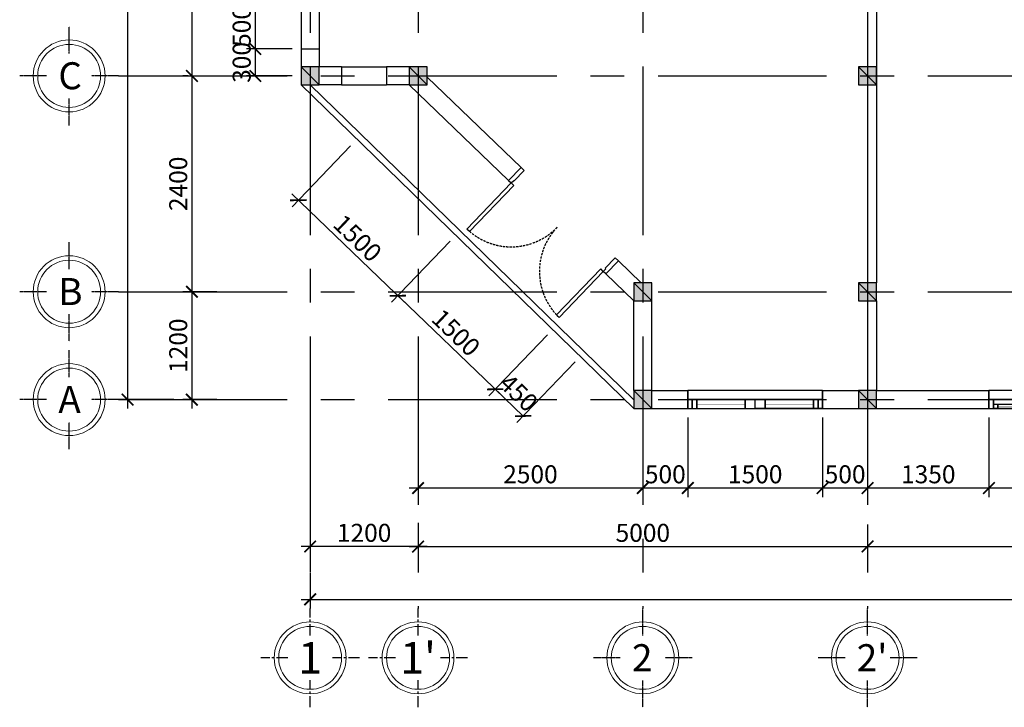
# Model space of a CAD drawing. Units: millimetres. Extents: x -598850 to -573306, y -15846 to 97200.
# Drawn here: x -598850 to -587898, y 16019 to 23665 of the extents above; entities that cross this region are included whole.
import ezdxf
from ezdxf.enums import TextEntityAlignment as Align

# ---------------------------------------------------------------- set-up
doc = ezdxf.new("R2010")
doc.units = ezdxf.units.MM
doc.header["$LTSCALE"] = 100
doc.header["$PDMODE"] = 3
doc.linetypes.add('CENTER', pattern=[2, 1.25, -0.25, 0.25, -0.25])
doc.linetypes.add('HIDDEN', pattern=[0.375, 0.25, -0.125])
doc.layers.get('0').update_dxf_attribs({"plot": 0})
for name, color, linetype in [('A-BETONG', 6, 'Continuous'), ('A-CUA', 1, 'Continuous'), ('A-DIM', 9, 'Continuous'), ('A-NETTHAY 2', 2, 'Continuous'), ('A-TEXT', 7, 'Continuous'), ('A-TRUC', 20, 'CENTER'), ('A-TUONG', 4, 'Continuous')]:
    doc.layers.add(name, color=color, linetype=linetype)
doc.layers.add('A-KY HIEU', color=7, linetype='Continuous', lineweight=5)
doc.styles.add('ARIAL', font='ARIAL.TTF')
doc.styles.add('idea-1', font='ARIAL.TTF')
doc.dimstyles.new('A-DIM100', dxfattribs={"dimscale": 100, "dimtxt": 2, "dimasz": 0.002, "dimexe": 1, "dimexo": 1, "dimgap": 0.5, "dimtad": 1, "dimdec": 1, "dimdsep": 46, "dimtxsty": 'ARIAL', "dimblk": 'ARCHTICK', "dimcen": 0.1, "dimdle": 1, "dimclrd": 256, "dimclre": 256, "dimclrt": 256, "dimadec": 0, "dimazin": 0, "dimtfac": 0.333333, "dimtdec": 1, "dimtix": 1, "dimtmove": 2, "dimatfit": 0, "dimldrblk": 'ARCHTICK', "dimfxl": 1.5, "dimtolj": 1, "dimarcsym": 0})

# ---------------------------------------------------------------- blocks, each defined once
blk = doc.blocks.new('*U103')
at = {"layer": 'A-CUA'}
for points in [[(80, 0), (80, 710), (40, 710), (40, 0)], [(1420, 0), (1420, 710), (1460, 710), (1460, 0)], [(50, -40), (50, -200), (0, -200), (0, 0), (40, 0), (40, -40)], [(1450, -40), (1450, -200), (1500, -200), (1500, 0), (1460, 0), (1460, -40)]]:
    blk.add_lwpolyline(points, close=True, dxfattribs=at)
at = {"layer": 'A-CUA', "color": 1, "linetype": 'HIDDEN'}
for centre, start, end in [((40, 0), 0, 90), ((1460, 0), 90, 180)]:
    blk.add_arc(centre, 710, start, end, dxfattribs=at)
blk = doc.blocks.new('A$C1AB92D25')
at = {"layer": 'A-CUA', "ltscale": 0.5}
blk.add_line((2200, 200), (0, 200), dxfattribs=at)
at = {"layer": 'A-CUA', "ltscale": 50}
for p, q in [((0, 200), (0, 0)), ((2200, 200), (0, 200)), ((2200, 0), (2200, 200)), ((0, 0), (2200, 0))]:
    blk.add_line(p, q, dxfattribs=at)
at = {"layer": 'A-CUA', "ltscale": 10}
for p, q in [((0, 0), (0, 200)), ((2200, 0), (2200, 200))]:
    blk.add_line(p, q, dxfattribs=at)
at = {"layer": 'A-CUA', "ltscale": 0.5}
for points in [[(50, 200), (0, 200), (0, 0), (50, 0)], [(2150, 200), (50, 200), (50, 100), (2150, 100)], [(525, 200), (100, 200), (100, 150), (525, 150)], [(1050, 150), (625, 150), (625, 100), (1050, 100)], [(1150, 150), (1575, 150), (1575, 100), (1150, 100)], [(1675, 200), (2100, 200), (2100, 150), (1675, 150)], [(2200, 200), (2150, 200), (2150, 100), (2200, 100)]]:
    blk.add_lwpolyline(points, close=True, dxfattribs=at)
at = {"layer": 'A-CUA'}
for points in [[(100, 200), (50, 200), (50, 150), (100, 150)], [(575, 200), (525, 200), (525, 150), (575, 150)], [(625, 150), (575, 150), (575, 100), (625, 100)], [(1100, 150), (1050, 150), (1050, 100), (1100, 100)], [(1100, 150), (1150, 150), (1150, 100), (1100, 100)], [(1575, 150), (1625, 150), (1625, 100), (1575, 100)], [(1625, 200), (1675, 200), (1675, 150), (1625, 150)], [(2100, 200), (2150, 200), (2150, 150), (2100, 150)]]:
    blk.add_lwpolyline(points, close=True, dxfattribs=at)
at = {"layer": 'A-CUA', "ltscale": 0.5, "const_width": 3}
for points in [[(525, 174), (100, 174)], [(1050, 124), (625, 124)], [(1150, 124), (1575, 124)], [(1675, 174), (2100, 174)]]:
    blk.add_lwpolyline(points, dxfattribs=at)
blk = doc.blocks.new('KH TRUC')
for radius in [4, 3.5]:
    blk.add_circle((0, 0), radius)
at = {"layer": 'A-TRUC', "ltscale": 0.01}
for p, q in [((0, 2.5), (0, 5.5)), ((-2.5, 0), (-5.5, 0)), ((5.5, 0), (2.5, 0)), ((0, -5.5), (0, -2.5))]:
    blk.add_line(p, q, dxfattribs=at)
at = {"layer": 'A-TEXT', "ltscale": 40, "style": 'idea-1'}
blk.add_attdef('A', text='', height=3, dxfattribs=at).set_placement((0, 0), align=Align.MIDDLE_CENTER)
blk = doc.blocks.new('_ArchTick')
at = {"color": 0, "linetype": 'ByBlock', "const_width": 96.77}
blk.add_lwpolyline([(-322.58, -322.58), (322.58, 322.58)], dxfattribs=at)
blk = doc.blocks.new('*D196')
at = {"layer": 'A-DIM', "lineweight": -2, "ltscale": 3}
for p, q in [((-596976, 28040), (-597035, 28040)), ((-596935, 28140), (-596935, 22940)), ((-596976, 23040), (-597035, 23040))]:
    blk.add_line(p, q, dxfattribs=at)
at = {"layer": 'DEFPOINTS', "color": 0, "ltscale": 3}
for p in [(-596876, 28040), (-596935, 23040), (-596876, 23040)]:
    blk.add_point(p, dxfattribs=at)
at = {"layer": 'A-DIM', "lineweight": -2, "ltscale": 3, "xscale": 0.2, "yscale": 0.2, "zscale": 0.2}
for p, rotation in [((-596935, 28040), 90), ((-596935, 23040), 270)]:
    blk.add_blockref('_ArchTick', p, dxfattribs=dict(at, rotation=rotation))
at = {"layer": 'A-DIM', "ltscale": 3, "insert": (-597087, 25540), "char_height": 200, "attachment_point": 5, "rotation": 90, "style": 'ARIAL'}
blk.add_mtext('\\A1;5000', dxfattribs=at)
blk = doc.blocks.new('*D197')
at = {"layer": 'A-DIM', "lineweight": -2, "ltscale": 3}
for p, q in [((-596935, 23140), (-596935, 20540)), ((-596976, 23040), (-597035, 23040))]:
    blk.add_line(p, q, dxfattribs=at)
at = {"layer": 'DEFPOINTS', "color": 0, "ltscale": 3}
for p in [(-596876, 23040), (-596935, 20640), (-596935, 20640)]:
    blk.add_point(p, dxfattribs=at)
at = {"layer": 'A-DIM', "lineweight": -2, "ltscale": 3, "xscale": 0.2, "yscale": 0.2, "zscale": 0.2}
for p, rotation in [((-596935, 23040), 90), ((-596935, 20640), 270)]:
    blk.add_blockref('_ArchTick', p, dxfattribs=dict(at, rotation=rotation))
at = {"layer": 'A-DIM', "ltscale": 3, "insert": (-597087, 21840), "char_height": 200, "attachment_point": 5, "rotation": 90, "style": 'ARIAL'}
blk.add_mtext('\\A1;2400', dxfattribs=at)
blk = doc.blocks.new('*D198')
at = {"layer": 'A-DIM', "lineweight": -2, "ltscale": 3}
for p, q in [((-594419, 18053), (-594419, 17707)), ((-589419, 18053), (-589419, 17707)), ((-594519, 17807), (-589319, 17807))]:
    blk.add_line(p, q, dxfattribs=at)
at = {"layer": 'DEFPOINTS', "color": 0, "ltscale": 3}
for p in [(-594419, 18153), (-589419, 18153), (-589419, 17807)]:
    blk.add_point(p, dxfattribs=at)
at = {"layer": 'A-DIM', "lineweight": -2, "ltscale": 3, "xscale": 0.2, "yscale": 0.2, "zscale": 0.2, "rotation": 180}
blk.add_blockref('_ArchTick', (-594419, 17807), dxfattribs=at)
at = {"layer": 'A-DIM', "lineweight": -2, "ltscale": 3, "xscale": 0.2, "yscale": 0.2, "zscale": 0.2}
blk.add_blockref('_ArchTick', (-589419, 17807), dxfattribs=at)
at = {"layer": 'A-DIM', "ltscale": 3, "insert": (-591919, 17959), "char_height": 200, "attachment_point": 5, "style": 'ARIAL'}
blk.add_mtext('\\A1;5000', dxfattribs=at)
blk = doc.blocks.new('*D201')
at = {"layer": 'A-DIM', "lineweight": -2, "ltscale": 3}
for p, q in [((-596935, 20740), (-596935, 19340)), ((-596658, 20640), (-597035, 20640)), ((-596658, 19440), (-597035, 19440))]:
    blk.add_line(p, q, dxfattribs=at)
at = {"layer": 'DEFPOINTS', "color": 0, "ltscale": 3}
for p in [(-596558, 20640), (-596935, 19440), (-596558, 19440)]:
    blk.add_point(p, dxfattribs=at)
at = {"layer": 'A-DIM', "lineweight": -2, "ltscale": 3, "xscale": 0.2, "yscale": 0.2, "zscale": 0.2}
for p, rotation in [((-596935, 20640), 90), ((-596935, 19440), 270)]:
    blk.add_blockref('_ArchTick', p, dxfattribs=dict(at, rotation=rotation))
at = {"layer": 'A-DIM', "ltscale": 3, "insert": (-597087, 20040), "char_height": 200, "attachment_point": 5, "rotation": 90, "style": 'ARIAL'}
blk.add_mtext('\\A1;1200', dxfattribs=at)
blk = doc.blocks.new('*D202')
at = {"layer": 'A-DIM', "lineweight": -2, "ltscale": 3}
for p, q in [((-595619, 19340), (-595619, 17707)), ((-594419, 18070), (-594419, 17707)), ((-594319, 17807), (-595719, 17807))]:
    blk.add_line(p, q, dxfattribs=at)
at = {"layer": 'DEFPOINTS', "color": 0, "ltscale": 3}
for p in [(-595619, 19440), (-594419, 18170), (-595619, 17807)]:
    blk.add_point(p, dxfattribs=at)
at = {"layer": 'A-DIM', "lineweight": -2, "ltscale": 3, "xscale": 0.2, "yscale": 0.2, "zscale": 0.2, "rotation": 180}
blk.add_blockref('_ArchTick', (-595619, 17807), dxfattribs=at)
at = {"layer": 'A-DIM', "lineweight": -2, "ltscale": 3, "xscale": 0.2, "yscale": 0.2, "zscale": 0.2}
blk.add_blockref('_ArchTick', (-594419, 17807), dxfattribs=at)
at = {"layer": 'A-DIM', "ltscale": 3, "insert": (-595019, 17959), "char_height": 200, "attachment_point": 5, "style": 'ARIAL'}
blk.add_mtext('\\A1;1200', dxfattribs=at)
blk = doc.blocks.new('*D203')
at = {"layer": 'A-DIM', "lineweight": -2, "ltscale": 3}
for p, q in [((-589419, 18053), (-589419, 17707)), ((-584419, 18069), (-584419, 17707)), ((-589519, 17807), (-584319, 17807))]:
    blk.add_line(p, q, dxfattribs=at)
at = {"layer": 'DEFPOINTS', "color": 0, "ltscale": 3}
for p in [(-589419, 18153), (-584419, 18169), (-584419, 17807)]:
    blk.add_point(p, dxfattribs=at)
at = {"layer": 'A-DIM', "lineweight": -2, "ltscale": 3, "xscale": 0.2, "yscale": 0.2, "zscale": 0.2, "rotation": 180}
blk.add_blockref('_ArchTick', (-589419, 17807), dxfattribs=at)
at = {"layer": 'A-DIM', "lineweight": -2, "ltscale": 3, "xscale": 0.2, "yscale": 0.2, "zscale": 0.2}
blk.add_blockref('_ArchTick', (-584419, 17807), dxfattribs=at)
at = {"layer": 'A-DIM', "ltscale": 3, "insert": (-586919, 17959), "char_height": 200, "attachment_point": 5, "style": 'ARIAL'}
blk.add_mtext('\\A1;5000', dxfattribs=at)
blk = doc.blocks.new('*D223')
at = {"layer": 'A-DIM', "lineweight": -2, "ltscale": 3}
for p, q in [((-588069, 19240), (-588069, 18357)), ((-585869, 19240), (-585869, 18357)), ((-585769, 18457), (-588169, 18457))]:
    blk.add_line(p, q, dxfattribs=at)
at = {"layer": 'DEFPOINTS', "color": 0, "ltscale": 3}
for p in [(-588069, 19340), (-585869, 19340), (-588069, 18457)]:
    blk.add_point(p, dxfattribs=at)
at = {"layer": 'A-DIM', "lineweight": -2, "ltscale": 3, "xscale": 0.2, "yscale": 0.2, "zscale": 0.2, "rotation": 180}
blk.add_blockref('_ArchTick', (-588069, 18457), dxfattribs=at)
at = {"layer": 'A-DIM', "lineweight": -2, "ltscale": 3, "xscale": 0.2, "yscale": 0.2, "zscale": 0.2}
blk.add_blockref('_ArchTick', (-585869, 18457), dxfattribs=at)
at = {"layer": 'A-DIM', "ltscale": 3, "insert": (-586969, 18610), "char_height": 200, "attachment_point": 5, "style": 'ARIAL'}
blk.add_mtext('\\A1;2200', dxfattribs=at)
blk = doc.blocks.new('*D224')
at = {"layer": 'A-DIM', "lineweight": -2, "ltscale": 3}
for p, q in [((-589419, 19240), (-589419, 18357)), ((-588069, 19240), (-588069, 18357)), ((-587969, 18457), (-589519, 18457))]:
    blk.add_line(p, q, dxfattribs=at)
at = {"layer": 'DEFPOINTS', "color": 0, "ltscale": 3}
for p in [(-589419, 19340), (-588069, 19340), (-589419, 18457)]:
    blk.add_point(p, dxfattribs=at)
at = {"layer": 'A-DIM', "lineweight": -2, "ltscale": 3, "xscale": 0.2, "yscale": 0.2, "zscale": 0.2, "rotation": 180}
blk.add_blockref('_ArchTick', (-589419, 18457), dxfattribs=at)
at = {"layer": 'A-DIM', "lineweight": -2, "ltscale": 3, "xscale": 0.2, "yscale": 0.2, "zscale": 0.2}
blk.add_blockref('_ArchTick', (-588069, 18457), dxfattribs=at)
at = {"layer": 'A-DIM', "ltscale": 3, "insert": (-588744, 18610), "char_height": 200, "attachment_point": 5, "style": 'ARIAL'}
blk.add_mtext('\\A1;1350', dxfattribs=at)
blk = doc.blocks.new('*D225')
at = {"layer": 'A-DIM', "lineweight": -2, "ltscale": 3}
for p, q in [((-589919, 19240), (-589919, 18357)), ((-589419, 19240), (-589419, 18357)), ((-589919, 18457), (-589920, 18457)), ((-589419, 18457), (-589919, 18457)), ((-589419, 18457), (-589419, 18457))]:
    blk.add_line(p, q, dxfattribs=at)
at = {"layer": 'DEFPOINTS', "color": 0, "ltscale": 3}
for p in [(-589919, 19340), (-589419, 19340), (-589919, 18457)]:
    blk.add_point(p, dxfattribs=at)
at = {"layer": 'A-DIM', "lineweight": -2, "ltscale": 3, "xscale": 0.2, "yscale": 0.2, "zscale": 0.2}
blk.add_blockref('_ArchTick', (-589919, 18457), dxfattribs=at)
at = {"layer": 'A-DIM', "lineweight": -2, "ltscale": 3, "xscale": 0.2, "yscale": 0.2, "zscale": 0.2, "rotation": 180}
blk.add_blockref('_ArchTick', (-589419, 18457), dxfattribs=at)
at = {"layer": 'A-DIM', "ltscale": 3, "insert": (-589669, 18610), "char_height": 200, "attachment_point": 5, "style": 'ARIAL'}
blk.add_mtext('\\A1;500', dxfattribs=at)
blk = doc.blocks.new('*D226')
at = {"layer": 'A-DIM', "lineweight": -2, "ltscale": 3}
for p, q in [((-591419, 19240), (-591419, 18357)), ((-589919, 19240), (-589919, 18357)), ((-589819, 18457), (-591519, 18457))]:
    blk.add_line(p, q, dxfattribs=at)
at = {"layer": 'DEFPOINTS', "color": 0, "ltscale": 3}
for p in [(-591419, 19340), (-589919, 19340), (-591419, 18457)]:
    blk.add_point(p, dxfattribs=at)
at = {"layer": 'A-DIM', "lineweight": -2, "ltscale": 3, "xscale": 0.2, "yscale": 0.2, "zscale": 0.2, "rotation": 180}
blk.add_blockref('_ArchTick', (-591419, 18457), dxfattribs=at)
at = {"layer": 'A-DIM', "lineweight": -2, "ltscale": 3, "xscale": 0.2, "yscale": 0.2, "zscale": 0.2}
blk.add_blockref('_ArchTick', (-589919, 18457), dxfattribs=at)
at = {"layer": 'A-DIM', "ltscale": 3, "insert": (-590669, 18610), "char_height": 200, "attachment_point": 5, "style": 'ARIAL'}
blk.add_mtext('\\A1;1500', dxfattribs=at)
blk = doc.blocks.new('*D227')
at = {"layer": 'A-DIM', "lineweight": -2, "ltscale": 3}
for p, q in [((-591919, 19240), (-591919, 18357)), ((-591419, 19240), (-591419, 18357)), ((-591919, 18457), (-591920, 18457)), ((-591419, 18457), (-591919, 18457)), ((-591419, 18457), (-591419, 18457))]:
    blk.add_line(p, q, dxfattribs=at)
at = {"layer": 'DEFPOINTS', "color": 0, "ltscale": 3}
for p in [(-591919, 19340), (-591419, 19340), (-591919, 18457)]:
    blk.add_point(p, dxfattribs=at)
at = {"layer": 'A-DIM', "lineweight": -2, "ltscale": 3, "xscale": 0.2, "yscale": 0.2, "zscale": 0.2}
blk.add_blockref('_ArchTick', (-591919, 18457), dxfattribs=at)
at = {"layer": 'A-DIM', "lineweight": -2, "ltscale": 3, "xscale": 0.2, "yscale": 0.2, "zscale": 0.2, "rotation": 180}
blk.add_blockref('_ArchTick', (-591419, 18457), dxfattribs=at)
at = {"layer": 'A-DIM', "ltscale": 3, "insert": (-591669, 18610), "char_height": 200, "attachment_point": 5, "style": 'ARIAL'}
blk.add_mtext('\\A1;500', dxfattribs=at)
blk = doc.blocks.new('*D228')
at = {"layer": 'A-DIM', "lineweight": -2, "ltscale": 3}
for p, q in [((-594419, 18955), (-594419, 18357)), ((-591919, 18955), (-591919, 18357)), ((-591819, 18457), (-594519, 18457))]:
    blk.add_line(p, q, dxfattribs=at)
at = {"layer": 'DEFPOINTS', "color": 0, "ltscale": 3}
for p in [(-594419, 19055), (-591919, 19055), (-594419, 18457)]:
    blk.add_point(p, dxfattribs=at)
at = {"layer": 'A-DIM', "lineweight": -2, "ltscale": 3, "xscale": 0.2, "yscale": 0.2, "zscale": 0.2, "rotation": 180}
blk.add_blockref('_ArchTick', (-594419, 18457), dxfattribs=at)
at = {"layer": 'A-DIM', "lineweight": -2, "ltscale": 3, "xscale": 0.2, "yscale": 0.2, "zscale": 0.2}
blk.add_blockref('_ArchTick', (-591919, 18457), dxfattribs=at)
at = {"layer": 'A-DIM', "ltscale": 3, "insert": (-593169, 18610), "char_height": 200, "attachment_point": 5, "style": 'ARIAL'}
blk.add_mtext('\\A1;2500', dxfattribs=at)
blk = doc.blocks.new('*D229')
at = {"layer": 'A-DIM', "lineweight": -2, "ltscale": 3}
for p, q in [((-595619, 17512), (-595619, 17119)), ((-574419, 17512), (-574419, 17119)), ((-595719, 17219), (-574319, 17219))]:
    blk.add_line(p, q, dxfattribs=at)
at = {"layer": 'DEFPOINTS', "color": 0, "ltscale": 3}
for p in [(-595619, 17612), (-574419, 17612), (-574419, 17219)]:
    blk.add_point(p, dxfattribs=at)
at = {"layer": 'A-DIM', "lineweight": -2, "ltscale": 3, "xscale": 0.2, "yscale": 0.2, "zscale": 0.2, "rotation": 180}
blk.add_blockref('_ArchTick', (-595619, 17219), dxfattribs=at)
at = {"layer": 'A-DIM', "lineweight": -2, "ltscale": 3, "xscale": 0.2, "yscale": 0.2, "zscale": 0.2}
blk.add_blockref('_ArchTick', (-574419, 17219), dxfattribs=at)
at = {"layer": 'A-DIM', "ltscale": 3, "insert": (-585019, 17371), "char_height": 200, "attachment_point": 5, "style": 'ARIAL'}
blk.add_mtext('\\A1;21200', dxfattribs=at)
blk = doc.blocks.new('*D230')
at = {"layer": 'A-DIM', "lineweight": -2, "ltscale": 3}
for p, q in [((-595819, 23340), (-596329, 23340)), ((-596229, 23340), (-596229, 23341)), ((-596229, 23040), (-596229, 23340)), ((-595819, 23040), (-596329, 23040)), ((-596229, 23040), (-596229, 23040))]:
    blk.add_line(p, q, dxfattribs=at)
at = {"layer": 'DEFPOINTS', "color": 0, "ltscale": 3}
for p in [(-596229, 23340), (-595719, 23340), (-595719, 23040)]:
    blk.add_point(p, dxfattribs=at)
at = {"layer": 'A-DIM', "lineweight": -2, "ltscale": 3, "xscale": 0.2, "yscale": 0.2, "zscale": 0.2}
for p, rotation in [((-596229, 23340), 270), ((-596229, 23040), 90)]:
    blk.add_blockref('_ArchTick', p, dxfattribs=dict(at, rotation=rotation))
at = {"layer": 'A-DIM', "ltscale": 3, "insert": (-596381, 23190), "char_height": 200, "attachment_point": 5, "rotation": 90, "style": 'ARIAL'}
blk.add_mtext('\\A1;300', dxfattribs=at)
blk = doc.blocks.new('*D231')
at = {"layer": 'A-DIM', "lineweight": -2, "ltscale": 3}
for p, q in [((-595819, 23840), (-596329, 23840)), ((-596229, 23840), (-596229, 23841)), ((-596229, 23340), (-596229, 23840)), ((-595819, 23340), (-596329, 23340)), ((-596229, 23340), (-596229, 23340))]:
    blk.add_line(p, q, dxfattribs=at)
at = {"layer": 'DEFPOINTS', "color": 0, "ltscale": 3}
for p in [(-596229, 23840), (-595719, 23840), (-595719, 23340)]:
    blk.add_point(p, dxfattribs=at)
at = {"layer": 'A-DIM', "lineweight": -2, "ltscale": 3, "xscale": 0.2, "yscale": 0.2, "zscale": 0.2}
for p, rotation in [((-596229, 23840), 270), ((-596229, 23340), 90)]:
    blk.add_blockref('_ArchTick', p, dxfattribs=dict(at, rotation=rotation))
at = {"layer": 'A-DIM', "ltscale": 3, "insert": (-596381, 23590), "char_height": 200, "attachment_point": 5, "rotation": 90, "style": 'ARIAL'}
blk.add_mtext('\\A1;500', dxfattribs=at)
blk = doc.blocks.new('*D215')
at = {"layer": 'A-DIM', "lineweight": -2, "ltscale": 3}
for p, q in [((-597650, 37140), (-597650, 19340)), ((-597135, 37040), (-597750, 37040)), ((-597135, 19440), (-597750, 19440))]:
    blk.add_line(p, q, dxfattribs=at)
at = {"layer": 'DEFPOINTS', "color": 0, "ltscale": 3}
for p in [(-597035, 37040), (-597650, 19440), (-597035, 19440)]:
    blk.add_point(p, dxfattribs=at)
at = {"layer": 'A-DIM', "lineweight": -2, "ltscale": 3, "xscale": 0.2, "yscale": 0.2, "zscale": 0.2}
for p, rotation in [((-597650, 37040), 90), ((-597650, 19440), 270)]:
    blk.add_blockref('_ArchTick', p, dxfattribs=dict(at, rotation=rotation))
at = {"layer": 'A-DIM', "ltscale": 3, "insert": (-597802, 28240), "char_height": 200, "attachment_point": 5, "rotation": 90, "style": 'ARIAL'}
blk.add_mtext('\\A1;17600', dxfattribs=at)
blk = doc.blocks.new('*D274')
at = {"layer": 'A-DIM', "lineweight": -2, "ltscale": 3}
for p, q in [((-592981, 20160), (-593631, 19484)), ((-592671, 19862), (-593320, 19186)), ((-593561, 19556), (-593561, 19556)), ((-593251, 19258), (-593561, 19556)), ((-593251, 19258), (-593251, 19258))]:
    blk.add_line(p, q, dxfattribs=at)
at = {"layer": 'DEFPOINTS', "color": 0, "ltscale": 3}
for p in [(-592912, 20232), (-592602, 19934), (-593561, 19556)]:
    blk.add_point(p, dxfattribs=at)
at = {"layer": 'A-DIM', "lineweight": -2, "ltscale": 3, "xscale": 0.2, "yscale": 0.2, "zscale": 0.2}
for p, rotation in [((-593561, 19556), 316.1691393283735), ((-593251, 19258), 136.1691393283735)]:
    blk.add_blockref('_ArchTick', p, dxfattribs=dict(at, rotation=rotation))
at = {"layer": 'A-DIM', "ltscale": 3, "insert": (-593301, 19516), "char_height": 200, "attachment_point": 5, "rotation": 316.1691, "style": 'ARIAL'}
blk.add_mtext('\\A1;450', dxfattribs=at)
blk = doc.blocks.new('*D275')
at = {"layer": 'A-DIM', "lineweight": -2, "ltscale": 3}
for p, q in [((-594062, 21201), (-594713, 20523)), ((-593489, 19487), (-594716, 20664)), ((-592980, 20162), (-593631, 19484))]:
    blk.add_line(p, q, dxfattribs=at)
at = {"layer": 'DEFPOINTS', "color": 0, "ltscale": 3}
for p in [(-593992, 21273), (-594644, 20595), (-592910, 20234)]:
    blk.add_point(p, dxfattribs=at)
at = {"layer": 'A-DIM', "lineweight": -2, "ltscale": 3, "xscale": 0.2, "yscale": 0.2, "zscale": 0.2}
for p, rotation in [((-594644, 20595), 136.1691393282399), ((-593561, 19556), 316.1691393282399)]:
    blk.add_blockref('_ArchTick', p, dxfattribs=dict(at, rotation=rotation))
at = {"layer": 'A-DIM', "ltscale": 3, "insert": (-593997, 20185), "char_height": 200, "attachment_point": 5, "rotation": 316.1691, "style": 'ARIAL'}
blk.add_mtext('\\A1;1500', dxfattribs=at)
blk = doc.blocks.new('*D276')
at = {"layer": 'A-DIM', "lineweight": -2, "ltscale": 3}
for p, q in [((-595169, 22264), (-595820, 21586)), ((-594571, 20525), (-595823, 21727)), ((-594062, 21201), (-594713, 20523))]:
    blk.add_line(p, q, dxfattribs=at)
at = {"layer": 'DEFPOINTS', "color": 0, "ltscale": 3}
for p in [(-595100, 22336), (-595751, 21658), (-593992, 21273)]:
    blk.add_point(p, dxfattribs=at)
at = {"layer": 'A-DIM', "lineweight": -2, "ltscale": 3, "xscale": 0.2, "yscale": 0.2, "zscale": 0.2}
for p, rotation in [((-595751, 21658), 136.1691393282399), ((-594644, 20595), 316.1691393282399)]:
    blk.add_blockref('_ArchTick', p, dxfattribs=dict(at, rotation=rotation))
at = {"layer": 'A-DIM', "ltscale": 3, "insert": (-595092, 21236), "char_height": 200, "attachment_point": 5, "rotation": 316.1691, "style": 'ARIAL'}
blk.add_mtext('\\A1;1500', dxfattribs=at)

msp = doc.modelspace()

# ---------------------------------------------------------------- hatches: boundary and pattern name
at = {"layer": 'A-BETONG', "ltscale": 3}
for points in [[(-595719.42, 22940.31), (-595519.42, 22940.31), (-595519.42, 23140.31), (-595719.42, 23140.31)], [(-594519.42, 22940.31), (-594319.42, 22940.31), (-594319.42, 23140.31), (-594519.42, 23140.31)], [(-589519.42, 22940.31), (-589319.42, 22940.31), (-589319.42, 23140.31), (-589519.42, 23140.31)], [(-592019.42, 20740.31), (-592019.42, 20540.31), (-591819.42, 20540.31), (-591819.42, 20740.31)], [(-589519.42, 20740.31), (-589519.42, 20540.31), (-589319.42, 20540.31), (-589319.42, 20740.31)], [(-592019.42, 19540.31), (-592019.42, 19340.31), (-591819.42, 19340.31), (-591819.42, 19540.31)], [(-589519.42, 19540.31), (-589519.42, 19340.31), (-589319.42, 19340.31), (-589319.42, 19540.31)]]:
    msp.add_hatch(color=256, dxfattribs=at).paths.add_polyline_path(points)

# ---------------------------------------------------------------- linework, layer by layer
for p, q in [((-595719.42, 23140.31), (-595519.42, 22940.31)), ((-594519.42, 23140.31), (-594319.42, 22940.31)), ((-589519.42, 23140.31), (-589319.42, 22940.31)), ((-592019.42, 20740.31), (-591819.42, 20540.31)), ((-589519.42, 20740.31), (-589319.42, 20540.31)), ((-592019.42, 19540.31), (-591819.42, 19340.31)), ((-589519.42, 19540.31), (-589319.42, 19340.31))]:
    msp.add_line(p, q, dxfattribs=at)
for points in [[(-595719.42, 22940.31), (-595519.42, 22940.31), (-595519.42, 23140.31), (-595719.42, 23140.31)], [(-594519.42, 22940.31), (-594319.42, 22940.31), (-594319.42, 23140.31), (-594519.42, 23140.31)], [(-589519.42, 22940.31), (-589319.42, 22940.31), (-589319.42, 23140.31), (-589519.42, 23140.31)], [(-592019.42, 20540.31), (-591819.42, 20540.31), (-591819.42, 20740.31), (-592019.42, 20740.31)], [(-589519.42, 20540.31), (-589319.42, 20540.31), (-589319.42, 20740.31), (-589519.42, 20740.31)], [(-592019.42, 19340.31), (-591819.42, 19340.31), (-591819.42, 19540.31), (-592019.42, 19540.31)], [(-589519.42, 19340.31), (-589319.42, 19340.31), (-589319.42, 19540.31), (-589519.42, 19540.31)]]:
    msp.add_lwpolyline(points, close=True, dxfattribs=at)
at = {"layer": 'A-CUA', "ltscale": 3}
msp.add_line((-592191.44, 20982.7), (-592329.95, 20838.42), dxfattribs=at)
at = {"layer": 'A-CUA', "ltscale": 50}
for p, q in [((-589919.42, 19540.31), (-591419.42, 19540.31)), ((-591419.42, 19540.31), (-591419.42, 19340.31)), ((-589919.42, 19340.31), (-589919.42, 19540.31)), ((-591419.42, 19340.31), (-589919.42, 19340.31))]:
    msp.add_line(p, q, dxfattribs=at)
at = {"layer": 'A-CUA', "ltscale": 10}
for p, q in [((-591419.42, 19540.31), (-591419.42, 19340.31)), ((-589919.42, 19540.31), (-589919.42, 19340.31))]:
    msp.add_line(p, q, dxfattribs=at)
at = {"layer": 'A-CUA', "ltscale": 0.5}
msp.add_line((-591419.42, 19340.31), (-589919.42, 19340.31), dxfattribs=at)
for points in [[(-591419.42, 19340.31), (-591369.42, 19340.31), (-591369.42, 19440.31), (-591419.42, 19440.31)], [(-591369.42, 19340.31), (-589969.42, 19340.31), (-589969.42, 19440.31), (-591369.42, 19440.31)], [(-591319.42, 19340.31), (-590781.09, 19340.31), (-590781.09, 19440.31), (-591319.42, 19440.31)], [(-590019.42, 19340.31), (-590557.75, 19340.31), (-590557.75, 19440.31), (-590019.42, 19440.31)], [(-589969.42, 19340.31), (-589919.42, 19340.31), (-589919.42, 19440.31), (-589969.42, 19440.31)], [(-589919.42, 19340.31), (-589969.42, 19340.31), (-589969.42, 19440.31), (-589919.42, 19440.31)]]:
    msp.add_lwpolyline(points, close=True, dxfattribs=at)
at = {"layer": 'A-CUA'}
for points in [[(-591369.42, 19340.31), (-591319.42, 19340.31), (-591319.42, 19440.31), (-591369.42, 19440.31)], [(-590781.09, 19340.31), (-590669.42, 19340.31), (-590669.42, 19440.31), (-590781.09, 19440.31)], [(-590557.75, 19340.31), (-590669.42, 19340.31), (-590669.42, 19440.31), (-590557.75, 19440.31)], [(-589969.42, 19340.31), (-590019.42, 19340.31), (-590019.42, 19440.31), (-589969.42, 19440.31)]]:
    msp.add_lwpolyline(points, close=True, dxfattribs=at)
at = {"layer": 'A-CUA', "ltscale": 0.5, "const_width": 6}
for points in [[(-591319.42, 19390.31), (-590781.09, 19390.31)], [(-590019.42, 19390.31), (-590557.75, 19390.31)]]:
    msp.add_lwpolyline(points, dxfattribs=at)
at = {"layer": 'A-KY HIEU'}
for centre, radius in [((-598300.17, 23040.31), 400), ((-598300.17, 23040.31), 350), ((-598300.17, 20640.31), 400), ((-598300.17, 20640.31), 350), ((-598300.17, 19440.31), 400), ((-598300.17, 19440.31), 350), ((-595619.42, 16568.75), 400), ((-595619.42, 16568.75), 350), ((-594419.42, 16568.75), 400), ((-594419.42, 16568.75), 350), ((-591919.42, 16568.75), 400), ((-591919.42, 16568.75), 350), ((-589419.42, 16568.75), 400), ((-589419.42, 16568.75), 350)]:
    msp.add_circle(centre, radius, dxfattribs=at)
at = {"layer": 'A-NETTHAY 2', "ltscale": 3}
for p, q in [((-595719.42, 23840.31), (-595719.42, 23340.31)), ((-595519.42, 23840.31), (-595519.42, 23340.31)), ((-595523.18, 23340.31), (-595519.42, 23340.31)), ((-595269.42, 23140.31), (-594769.42, 23140.31)), ((-595719.42, 22940.31), (-592019.42, 19340.31)), ((-595619.42, 22940.31), (-592019.42, 19437.61)), ((-595269.42, 22940.31), (-594769.42, 22940.31))]:
    msp.add_line(p, q, dxfattribs=at)
at = {"layer": 'A-TRUC', "ltscale": 15}
for p, q in [((-595619.42, 38143.87), (-595619.42, 17118.75)), ((-594419.42, 38143.87), (-594419.42, 17118.75)), ((-591919.42, 38143.87), (-591919.42, 17118.75)), ((-589419.42, 38143.87), (-589419.42, 17118.75)), ((-597750.17, 23040.31), (-573606.19, 23040.31)), ((-597750.17, 20640.31), (-573606.19, 20640.31)), ((-597750.17, 19440.31), (-573606.19, 19440.31))]:
    msp.add_line(p, q, dxfattribs=at)
at = {"layer": 'A-TRUC', "ltscale": 0.01}
for p, q in [((-598300.17, 23290.31), (-598300.17, 23590.31)), ((-598550.17, 23040.31), (-598850.17, 23040.31)), ((-597750.17, 23040.31), (-598050.17, 23040.31)), ((-598300.17, 22490.31), (-598300.17, 22790.31)), ((-598300.17, 20890.31), (-598300.17, 21190.31)), ((-598550.17, 20640.31), (-598850.17, 20640.31)), ((-597750.17, 20640.31), (-598050.17, 20640.31)), ((-598300.17, 20090.31), (-598300.17, 20390.31)), ((-598300.17, 19690.31), (-598300.17, 19990.31)), ((-598550.17, 19440.31), (-598850.17, 19440.31)), ((-597750.17, 19440.31), (-598050.17, 19440.31)), ((-598300.17, 18890.31), (-598300.17, 19190.31)), ((-591919.42, 16818.75), (-591919.42, 17118.75)), ((-589419.42, 16818.75), (-589419.42, 17118.75)), ((-592169.42, 16568.75), (-592469.42, 16568.75)), ((-591369.42, 16568.75), (-591669.42, 16568.75)), ((-589669.42, 16568.75), (-589969.42, 16568.75)), ((-588869.42, 16568.75), (-589169.42, 16568.75)), ((-591919.42, 16018.75), (-591919.42, 16318.75)), ((-589419.42, 16018.75), (-589419.42, 16318.75))]:
    msp.add_line(p, q, dxfattribs=at)
at = {"layer": 'A-TUONG', "ltscale": 3}
for p, q in [((-589419.42, 27140.31), (-589419.42, 20740.31)), ((-589319.42, 26240.31), (-589319.42, 20740.31)), ((-595719.42, 23340.31), (-595719.42, 23140.31)), ((-595719.42, 23340.31), (-595523.18, 23340.31)), ((-595519.42, 23340.31), (-595519.42, 23140.31)), ((-595269.42, 23140.31), (-595519.42, 23140.31)), ((-595269.42, 23140.31), (-595269.42, 22940.31)), ((-594519.42, 23140.31), (-594769.42, 23140.31)), ((-594769.42, 23140.31), (-594769.42, 22940.31)), ((-594319.42, 23025.55), (-593273.67, 22021.63)), ((-595269.42, 22940.31), (-595519.42, 22940.31)), ((-594519.42, 22940.31), (-594769.42, 22940.31)), ((-594519.42, 22940.31), (-593412.18, 21877.36)), ((-593412.18, 21877.36), (-593273.67, 22021.63)), ((-592329.95, 20838.42), (-592191.44, 20982.7)), ((-592191.44, 20982.7), (-591938.96, 20740.31)), ((-592329.95, 20838.42), (-592019.42, 20540.31)), ((-592019.42, 19540.31), (-592019.42, 20540.31)), ((-591819.42, 19540.31), (-591819.42, 20540.31)), ((-589419.42, 20540.31), (-589419.42, 19540.31)), ((-589319.42, 20540.31), (-589319.42, 19540.31)), ((-591819.42, 19540.31), (-591419.42, 19540.31)), ((-591419.42, 19340.31), (-591419.42, 19540.31)), ((-589919.42, 19540.31), (-589519.42, 19540.31)), ((-589919.42, 19340.31), (-589919.42, 19540.31)), ((-589319.42, 19540.31), (-588069.42, 19540.31)), ((-588069.42, 19340.31), (-588069.42, 19540.31)), ((-591819.42, 19340.31), (-591419.42, 19340.31)), ((-589919.42, 19340.31), (-589519.42, 19340.31)), ((-589319.42, 19340.31), (-588069.42, 19340.31))]:
    msp.add_line(p, q, dxfattribs=at)

# ---------------------------------------------------------------- block references
at = {"layer": 'A-CUA', "xscale": 1.000135249091288, "yscale": 1.000135249109007, "zscale": 1.000135249107492, "rotation": 136.1691393266806}
msp.add_blockref('*U103', (-592329.95, 20838.42), dxfattribs=at)
at = {"layer": 'A-KY HIEU'}
ref = msp.add_blockref('KH TRUC', (-595619.42, 16568.75), dxfattribs=dict(at, xscale=100, yscale=100, zscale=100))
ref.add_attrib('A', '1', dxfattribs={"layer": 'A-TEXT', "ltscale": 40, "height": 350, "style": 'idea-1'}).set_placement((-595619.42, 16568.75), align=Align.MIDDLE_CENTER)
ref = msp.add_blockref('KH TRUC', (-594419.42, 16568.75), dxfattribs=dict(at, xscale=100, yscale=100, zscale=100))
ref.add_attrib('A', "1'", dxfattribs={"layer": 'A-TEXT', "ltscale": 40, "height": 350, "style": 'idea-1'}).set_placement((-594419.42, 16568.75), align=Align.MIDDLE_CENTER)
at = {"layer": 'A-TUONG', "ltscale": 3, "rotation": 180}
msp.add_blockref('A$C1AB92D25', (-585869.42, 19540.31), dxfattribs=at)

# ---------------------------------------------------------------- texts
at = {"layer": 'A-TEXT', "ltscale": 40, "style": 'idea-1'}
for s, p in [('C', (-598420.11, 22891.92)), ('B', (-598420.11, 20491.92)), ('A', (-598420.11, 19291.92)), ('2', (-592039.36, 16420.36)), ("2'", (-589539.36, 16420.36))]:
    msp.add_text(s, height=300, dxfattribs=at).set_placement(p)

# ---------------------------------------------------------------- dimensions: what is measured, and where the dimension line sits
at = {"layer": 'A-DIM', "ltscale": 3}
for base, p1, p2, picture, middle in [((-597650.17, 19440.31), (-597034.82, 37040.31), (-597034.82, 19440.31), '*D215', (-597802.28, 28240.31)), ((-596934.82, 23040.31), (-596876.28, 28040.31), (-596876.28, 23040.31), '*D196', (-597086.93, 25540.31)), ((-596228.61, 23840.31), (-595719.42, 23340.31), (-595719.42, 23840.31), '*D231', (-596380.73, 23590.31)), ((-596228.61, 23340.31), (-595719.42, 23040.31), (-595719.42, 23340.31), '*D230', (-596380.79, 23190.31)), ((-596934.82, 20640.31), (-596876.28, 23040.31), (-596934.82, 20640.31), '*D197', (-597086.93, 21840.31)), ((-596934.82, 19440.31), (-596557.69, 20640.31), (-596557.69, 19440.31), '*D201', (-597086.93, 20040.31))]:
    dim = msp.add_linear_dim(base=base, p1=p1, p2=p2, angle=90, dimstyle='A-DIM100', dxfattribs=at)
    dim.commit()
    dim.dimension.update_dxf_attribs({"geometry": picture, "text_midpoint": middle})
for base, p1, p2, picture, middle in [((-595750.77, 21657.66), (-593992.49, 21272.86), (-595099.73, 22335.82), '*D276', (-595091.8, 21235.91)), ((-594643.52, 20594.7), (-592910.26, 20233.92), (-593992.49, 21272.86), '*D275', (-593997.07, 20184.97))]:
    dim = msp.add_linear_dim(base=base, p1=p1, p2=p2, angle=316.169139, text='1500', dimstyle='A-DIM100', dxfattribs=at)
    dim.commit()
    dim.dimension.update_dxf_attribs({"geometry": picture, "text_midpoint": middle})
dim = msp.add_aligned_dim(p1=(-592601.63, 19933.84), p2=(-592912.16, 20231.95), distance=937.34, text='450', dimstyle='A-DIM100', dxfattribs=at)
dim.commit()
dim.dimension.update_dxf_attribs({"geometry": '*D274', "text_midpoint": (-593300.69, 19516.44)})
for base, p1, p2, picture, middle in [((-595619.42, 17807.27), (-594419.42, 18170.29), (-595619.42, 19440.31), '*D202', (-595019.42, 17959.38)), ((-591919.42, 18457.49), (-591419.42, 19340.31), (-591919.42, 19340.31), '*D227', (-591669.42, 18609.61)), ((-591419.42, 18457.49), (-589919.42, 19340.31), (-591419.42, 19340.31), '*D226', (-590669.42, 18609.61)), ((-589919.42, 18457.49), (-589419.42, 19340.31), (-589919.42, 19340.31), '*D225', (-589669.42, 18609.61)), ((-589419.42, 18457.49), (-588069.42, 19340.31), (-589419.42, 19340.31), '*D224', (-588744.42, 18609.67)), ((-588069.42, 18457.49), (-585869.42, 19340.31), (-588069.42, 19340.31), '*D223', (-586969.42, 18609.61)), ((-594419.42, 18457.49), (-591919.42, 19055.17), (-594419.42, 19055.17), '*D228', (-593169.42, 18609.61)), ((-589419.42, 17807.27), (-594419.42, 18152.75), (-589419.42, 18152.75), '*D198', (-591919.42, 17959.38)), ((-584419.42, 17807.27), (-589419.42, 18152.75), (-584419.42, 18168.91), '*D203', (-586919.42, 17959.38)), ((-574419.42, 17218.75), (-595619.42, 17612.3), (-574419.42, 17612.3), '*D229', (-585019.42, 17370.86))]:
    dim = msp.add_linear_dim(base=base, p1=p1, p2=p2, dimstyle='A-DIM100', dxfattribs=at)
    dim.commit()
    dim.dimension.update_dxf_attribs({"geometry": picture, "text_midpoint": middle})

doc.saveas('drawing.dxf')
